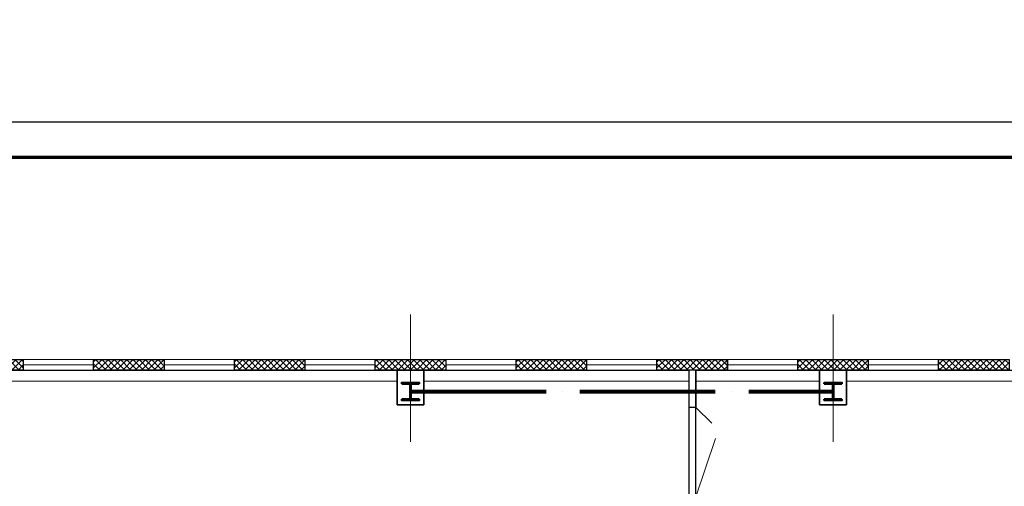
# Model space of a CAD drawing. Units: millimetres. Extents: x -1338950 to 2081943, y -161232 to 637133.
# Drawn here: x 212820 to 226803, y 20391 to 27016 of the extents above; entities that cross this region are included whole.
import ezdxf

# ---------------------------------------------------------------- set-up
doc = ezdxf.new("R2010")
doc.units = ezdxf.units.MM
doc.linetypes.add('ACAD_ISO04W100', pattern=[30, 24, -3, 0, -3])
doc.layers.get('0').update_dxf_attribs({"color": 250})
for name, color, linetype, lineweight in [('0.3', 250, 'Continuous', 30), ('оси', 250, 'ACAD_ISO04W100', 15), ('основная', 7, 'Continuous', 50), ('оч.тонкая(0.09)', 250, 'Continuous', 9), ('ПГС3_0.3', 250, 'Continuous', 30), ('тонкая', 250, 'Continuous', 20), ('Штрих', 250, 'Continuous', 18)]:
    doc.layers.add(name, color=color, linetype=linetype, lineweight=lineweight)
doc.layers.add('Отделка', color=250, linetype='Continuous')
doc.layers.add('спит', color=250, linetype='Continuous', lineweight=25, plot=False)
doc.styles.add('GOST type A', font='gost_a_italic.ttf')

# ---------------------------------------------------------------- blocks, each defined once
blk = doc.blocks.new('*U3')
for p, q in [((104.5000043836563, 235.9999932360975), (9.641700756287135e-15, 235.9999932360975)), ((120.5000043836563, 219.9999932360974), (120.499995616285, 29.99999981159005)), ((129.5000043837142, 219.9999932360974), (129.4999956160765, 29.99871801287788)), ((145.5000043837142, 235.9999932360975), (250, 235.9999932360975)), ((104.49999549876, 13.99999981159005), (0, 14)), ((145.4999954987188, 13.99999981159005), (250, 14))]:
    blk.add_line(p, q)
for points in [[(250, 235.9999932360975), (250, 250), (0, 250), (1.322309637049158e-14, 235.9999932360975)], [(3.552713678800501e-15, 13.99999999999999), (3.552713678800501e-15, 0), (250, 0), (250, 13.99999999999999)]]:
    blk.add_lwpolyline(points)
for centre, start, end in [((104.5000906940702, 220.0000795465114), 0, 90), ((145.4999180733003, 220.0000795465114), 90, 180), ((104.5000818091739, 29.99991350117618), 270, 0), ((145.499909188305, 29.99991350117619), 180, 270)]:
    blk.add_arc(centre, 15.99999999999999, start, end)

msp = doc.modelspace()

# ---------------------------------------------------------------- hatches: boundary and pattern name
at = {"layer": 'Штрих', "ltscale": 15}
h = msp.add_hatch(dxfattribs=at)
h.set_pattern_fill('ANSI37', color=256, scale=500)
h.set_pattern_definition([(44.99999999999999, (-2578940.112592055, 997858.4449261032), (-44.19417382415921, 44.19417382415922), []), (135, (-2578940.112592055, 997858.4449261032), (-44.19417382415922, -44.19417382415921), [])])
h.paths.add_polyline_path([(203870.3402592525, 22192.20335594821), (202870.3402592525, 22192.20335594821), (202870.3402592525, 22042.20335595007), (203870.3402592525, 22042.20335594914)])
h.paths.add_polyline_path([(206370.3402592515, 22192.20335594635), (205870.3402592525, 22192.20335594635), (205870.3402592525, 22042.20335594635), (206370.3402592515, 22042.20335594635)])
h.paths.add_polyline_path([(206870.3402592525, 22192.20335594635), (206370.3402592515, 22192.20335594635), (206370.3402592515, 22042.20335594635), (206870.3402592525, 22042.20335594635)])
h.paths.add_polyline_path([(212370.3402592515, 22192.20335594076), (211870.3402592525, 22192.20335594076), (211870.3402592525, 22042.20335594076), (212370.3402592515, 22042.20335594076)])
h.paths.add_polyline_path([(212870.3402592525, 22192.20335594076), (212370.3402592515, 22192.20335594076), (212370.3402592515, 22042.20335594076), (212870.3402592525, 22042.20335594076)])
h.paths.add_polyline_path([(218370.3402592515, 22192.20335592865), (217870.3402592525, 22192.20335592865), (217870.3402592525, 22042.20335593424), (218370.3402592515, 22042.20335593331)])
h.paths.add_polyline_path([(218870.3402592525, 22192.20335592865), (218370.3402592515, 22192.20335592865), (218370.3402592515, 22042.20335592958), (218870.3402592525, 22042.20335592958)])
h.paths.add_polyline_path([(224370.3402592515, 22192.20335591934), (223870.3402592525, 22192.20335591934), (223870.3402592525, 22042.20335592306), (224370.3402592515, 22042.20335592213)])
h.paths.add_polyline_path([(224870.3402592525, 22192.20335591934), (224370.3402592515, 22192.20335591934), (224370.3402592515, 22042.20335592027), (224870.3402592525, 22042.20335592027)])
h.paths.add_polyline_path([(226870.3402592525, 22192.20335591468), (225870.3402592525, 22192.20335591468), (225870.3402592525, 22042.20335591841), (226870.3402592525, 22042.20335591747)])
h.paths.add_polyline_path([(228870.3402592506, 22192.20335597242), (227870.3402592506, 22192.20335597242), (227870.3402592506, 22042.20335597242), (228870.3402592506, 22042.20335597242)])
h.paths.add_polyline_path([(230370.3402592515, 22192.20335596777), (229870.3402592506, 22192.20335596777), (229870.3402592506, 22042.20335591375), (230370.3402592515, 22042.20335591282)])
h.paths.add_polyline_path([(230870.3402592506, 22192.20335596777), (230370.3402592515, 22192.20335596777), (230370.3402592515, 22042.20335596777), (230870.3402592506, 22042.20335596777)])
h.paths.add_polyline_path([(236370.3402592515, 22192.2033559538), (235870.3402592525, 22192.2033559538), (235870.3402592525, 22042.2033559063), (236370.3402592515, 22042.20335590537)])
h.paths.add_polyline_path([(236870.3402592525, 22192.2033559538), (236370.3402592515, 22192.2033559538), (236370.3402592515, 22042.2033559538), (236870.3402592525, 22042.2033559538)])
h.paths.add_polyline_path([(242370.3402592515, 22192.20335587091), (241870.3402592525, 22192.20335587091), (241870.3402592525, 22042.20335587091), (242370.3402592515, 22042.20335587091)])
h.paths.add_polyline_path([(242570.3402592515, 22192.20335587091), (242370.3402592515, 22192.20335587091), (242370.3402592515, 22042.20335587091), (242570.3402592525, 22042.20335587091)])
h.paths.add_polyline_path([(206370.3402592525, 3682.203355952865), (205870.3402592525, 3682.203355952865), (205870.3402592515, 3532.203355938895), (206370.3402592525, 3532.203355938895)])
h.paths.add_polyline_path([(206870.3402592525, 3682.203355938895), (206370.3402592525, 3682.203355938895), (206370.3402592525, 3532.203355938895), (206870.3402592515, 3532.203355938895)])
h.paths.add_polyline_path([(209370.3402592515, 3682.203355948208), (208870.3402592534, 3682.203355948208), (208870.3402592525, 3532.203355948208), (209370.3402592515, 3532.203355948208)])
h.paths.add_polyline_path([(209870.3402592534, 3682.203355948208), (209370.3402592515, 3682.203355948208), (209370.3402592515, 3532.203355948208), (209870.3402592525, 3532.203355948208)])
h.paths.add_polyline_path([(212370.3402592515, 3682.203355923994), (211870.3402592534, 3682.203355923994), (211870.3402592534, 3532.203355923994), (212370.3402592515, 3532.203355923994)])
h.paths.add_polyline_path([(212870.3402592534, 3682.203355939826), (212370.3402592515, 3682.203355939826), (212370.3402592515, 3532.203355923994), (212870.3402592534, 3532.203355923994)])
h.paths.add_polyline_path([(215870.3402591938, 3682.203355917474), (214870.3402591938, 3682.203355917474), (214870.3402591938, 3532.203355917474), (215870.3402591938, 3532.203355917474)])
h.paths.add_polyline_path([(218370.3402592515, 3682.203355923994), (217870.3402592515, 3682.203355923994), (217870.3402592506, 3532.203355923994), (218370.3402592515, 3532.203355923994)])
h.paths.add_polyline_path([(218870.3402592515, 3682.203355923994), (218370.3402592515, 3682.203355923994), (218370.3402592515, 3532.203355923994), (218870.3402592506, 3532.203355923994)])
h.paths.add_polyline_path([(224370.3402592515, 3682.203355923994), (223870.3402592515, 3682.203355923994), (223870.3402592506, 3532.203355923994), (224370.3402592515, 3532.203355923994)])
h.paths.add_polyline_path([(224870.3402592515, 3682.203355920268), (224370.3402592515, 3682.203355920268), (224370.3402592515, 3532.203355923994), (224870.3402592506, 3532.203355923994)])
h.paths.add_polyline_path([(230370.3402592515, 3682.203355923994), (229870.3402592525, 3682.203355923994), (229870.3402592515, 3532.203355923994), (230370.3402592515, 3532.203355923994)])
h.paths.add_polyline_path([(230870.3402592525, 3682.203355912818), (230370.3402592515, 3682.203355912818), (230370.3402592515, 3532.203355923994), (230870.3402592515, 3532.203355923994)])
h.paths.add_polyline_path([(233870.3402591929, 3682.203355912818), (232870.3402591929, 3682.203355912818), (232870.3402591929, 3532.203355874633), (233870.3402591929, 3532.203355874633)])
h.paths.add_polyline_path([(236370.3402592515, 3682.203355923994), (235870.3402592515, 3682.203355923994), (235870.3402592506, 3532.203355923994), (236370.3402592515, 3532.203355923994)])
h.paths.add_polyline_path([(236870.3402592515, 3682.203355923994), (236370.3402592515, 3682.203355923994), (236370.3402592515, 3532.203355923994), (236870.3402592506, 3532.203355923994)])
h.paths.add_polyline_path([(239370.3402592515, 3682.203355953796), (238870.3402592515, 3682.203355953796), (238870.3402592506, 3532.203355953796), (239370.3402592515, 3532.203355953796)])
h.paths.add_polyline_path([(239870.3402592515, 3682.203355850419), (239370.3402592515, 3682.203355850419), (239370.3402592515, 3532.203355953796), (239870.3402592506, 3532.203355953796)])
h.paths.add_polyline_path([(242370.3402592515, 3682.203355850419), (241870.3402593102, 3682.203355850419), (241870.3402593102, 3532.203355886741), (242370.3402592515, 3532.203355886741)])
h.paths.add_polyline_path([(242570.3402592515, 3682.203355886741), (242370.3402592515, 3682.203355886741), (242370.3402592515, 3532.203355886741), (242570.3402592515, 3532.203355886741)])
h = msp.add_hatch(dxfattribs=at)
h.set_pattern_fill('ANSI37', color=256, scale=500)
h.set_pattern_definition([(44.99999999999999, (-3741523.274264454, 967988.2756250646), (-44.19417382415921, 44.19417382415922), []), (135, (-3741523.274264454, 967988.2756250646), (-44.19417382415922, -44.19417382415921), [])])
h.paths.add_polyline_path([(214864.5829521002, 22187.01668930217), (214867.4616056759, 22192.20335587836), (213870.3402592525, 22192.20335587836), (213870.3402592525, 22042.20335587836), (214864.5829521002, 22042.20335587836)])
h = msp.add_hatch(dxfattribs=at)
h.set_pattern_fill('ANSI37', color=256, scale=500)
h.set_pattern_definition([(44.99999999999999, (-3739523.274264454, 967988.2756250646), (-44.19417382415921, 44.19417382415922), []), (135, (-3739523.274264454, 967988.2756250646), (-44.19417382415922, -44.19417382415921), [])])
h.paths.add_polyline_path([(216864.5829521002, 22187.01668930217), (216867.4616056759, 22192.20335587836), (215870.3402592525, 22192.20335587836), (215870.3402592525, 22042.20335587836), (216864.5829521002, 22042.20335587836)])
h = msp.add_hatch(dxfattribs=at)
h.set_pattern_fill('ANSI37', color=256, scale=500)
h.set_pattern_definition([(44.99999999999999, (-3735523.274264454, 967988.2756250646), (-44.19417382415921, 44.19417382415922), []), (135, (-3735523.274264454, 967988.2756250646), (-44.19417382415922, -44.19417382415921), [])])
h.paths.add_polyline_path([(220864.5829521002, 22187.01668930217), (220867.4616056759, 22192.20335587836), (219870.3402592525, 22192.20335587836), (219870.3402592525, 22042.20335587836), (220864.5829521002, 22042.20335587836)])
h = msp.add_hatch(dxfattribs=at)
h.set_pattern_fill('ANSI37', color=256, scale=500)
h.set_pattern_definition([(44.99999999999999, (-3733523.274264454, 967988.2756250646), (-44.19417382415921, 44.19417382415922), []), (135, (-3733523.274264454, 967988.2756250646), (-44.19417382415922, -44.19417382415921), [])])
h.paths.add_polyline_path([(222864.5829521002, 22187.01668930217), (222867.4616056759, 22192.20335587836), (221870.3402592525, 22192.20335587836), (221870.3402592525, 22042.20335587836), (222864.5829521002, 22042.20335587836)])

# ---------------------------------------------------------------- linework, layer by layer
msp.add_lwpolyline([(185673.9323442555, -4138.670211071614), (290773.9323442554, -4138.670211071614), (290773.9323442554, 25561.32978892839), (185673.9323442555, 25561.32978892839)], close=True)
at = {"lineweight": 70}
msp.add_lwpolyline([(187673.9323442555, -3638.670211071614), (290273.9323442554, -3638.670211071614), (290273.9323442554, 25061.32978892839), (187673.9323442555, 25061.32978892839)], close=True, dxfattribs=at)
at = {"layer": '0.3', "ltscale": 15}
for points in [[(211870.3402592525, 22042.20335594076), (211870.3402592525, 22192.20335594076), (212870.3402592525, 22192.20335594076), (212870.3402592525, 22042.20335594076), (211870.3402592525, 22042.20335594076)], [(213870.3402592525, 22042.20335593424), (213870.3402592525, 22192.20335593424), (214870.3402592525, 22192.20335593424), (214870.3402592525, 22042.20335593424), (213870.3402592525, 22042.20335593424)], [(215870.3402592525, 22042.20335593424), (215870.3402592525, 22192.20335593424), (216870.3402592525, 22192.20335593424), (216870.3402592525, 22042.20335593424), (215870.3402592525, 22042.20335593424)], [(217870.3402592525, 22042.20335592865), (217870.3402592525, 22192.20335592865), (218870.3402592525, 22192.20335592865), (218870.3402592525, 22042.20335592865), (217870.3402592525, 22042.20335592865)], [(219870.3402592525, 22042.20335587836), (219870.3402592525, 22192.20335587836), (220870.3402592525, 22192.20335587836), (220870.3402592525, 22042.20335587836), (219870.3402592525, 22042.20335587836)], [(221870.3402592525, 22042.20335587836), (221870.3402592525, 22192.20335587836), (222870.3402592525, 22192.20335587836), (222870.3402592525, 22042.20335587836), (221870.3402592525, 22042.20335587836)], [(223870.3402592525, 22042.20335591934), (223870.3402592525, 22192.20335591934), (224870.3402592525, 22192.20335591934), (224870.3402592525, 22042.20335591934), (223870.3402592525, 22042.20335591934)], [(225870.3402592525, 22042.20335591468), (225870.3402592525, 22192.20335591468), (226870.3402592525, 22192.20335591468), (226870.3402592525, 22042.20335591468), (225870.3402592525, 22042.20335591468)]]:
    msp.add_lwpolyline(points, dxfattribs=at)
at = {"layer": 'оси', "ltscale": 80}
for p, q in [((218370.3402592515, 22829.39351095236), (218370.3402592515, 21020.52135852142)), ((224370.3402592515, 22829.39351095236), (224370.3402592515, 21020.52135852142))]:
    msp.add_line(p, q, dxfattribs=at)
at = {"layer": 'оси', "color": 3, "lineweight": 80, "ltscale": 80}
msp.add_line((218374.8402592515, 21737.20400032843), (224365.8402592515, 21737.20427677198), dxfattribs=at)
at = {"layer": 'Отделка', "ltscale": 100}
msp.add_lwpolyline([(212560.3402592525, 22042.20335594076), (218180.3402592525, 22042.20335592865), (218180.3402592525, 21547.20335595286), (218560.3402592525, 21547.20335595215), (218560.3402592534, 22042.20335592865), (222320.3402592515, 22042.20335587836), (222320.3402592515, 20162.20335591282), (214850.3402592534, 20162.20335591282), (214850.3402592534, 15592.20335247717), (217080.4869069852, 15592.20335247717), (217080.4869069852, 14372.20335247624), (214870.3402592534, 14372.20335247382), (214870.3402592543, 12552.20335247717), (212280.3402592525, 12552.20335247717)], dxfattribs=at)
msp.add_lwpolyline([(222420.3402592515, 22042.20335587836), (224180.3402592525, 22042.20335587836), (224180.3402592525, 21547.20335595286), (224560.3402592525, 21547.20335595286), (224560.3402592525, 22042.20335591934), (230180.3402592525, 22042.20335591934), (230180.3402592525, 21547.20335595286), (230560.3402592525, 21547.20335595215), (230560.3402592534, 22042.2033559538), (236180.3402592525, 22042.2033559538), (236180.3402592525, 21547.20335595286), (236560.3402592525, 21547.20335595286), (236560.3402592525, 22042.2033559538), (242180.3402592525, 22042.20335587091), (242180.3402592525, 21547.20335595286), (242550.3402592515, 21547.20335595214), (242550.3402592529, 15752.20335247717), (241830.3402592525, 15752.20335247717), (241830.3402592525, 15372.20335247624), (242550.3402592515, 15372.20335247624), (242550.3402592525, 12552.20335247717), (228810.3402592516, 12552.2033524811), (228810.3402592516, 20162.20335591282), (222420.3402592515, 20162.20335591282)], close=True, dxfattribs=at)
at = {"layer": 'оч.тонкая(0.09)', "ltscale": 15}
for p, q in [((212870.3402592525, 22192.20335593889), (214870.3402592525, 22192.20335593424)), ((212870.3402592525, 22117.20335594448), (213870.3402592525, 22117.20335594262)), ((213870.3402592525, 22192.20335593424), (215870.3402592525, 22192.20335592865)), ((214870.3402592525, 22117.20335593796), (215870.3402592525, 22117.20335593517)), ((215870.3402592525, 22192.20335593424), (217870.3402592525, 22192.20335592865)), ((216870.3402592525, 22117.20335593796), (217870.3402592525, 22117.20335593517)), ((218870.3402592525, 22192.20335592492), (220870.3402592525, 22192.20335591934)), ((218870.3402592525, 22117.20335593051), (219870.3402592525, 22117.20335592772)), ((220870.3402592525, 22192.20335592492), (222870.3402592525, 22192.20335591934)), ((220870.3402592525, 22117.20335593051), (221870.3402592525, 22117.20335592772)), ((221870.3402592525, 22192.20335591934), (223870.3402592525, 22192.20335591468)), ((222870.3402592525, 22117.20335592306), (223870.3402592525, 22117.2033559212)), ((224870.3402592515, 22192.20335592027), (225870.3402592525, 22192.20335592027)), ((224870.3402592515, 22117.20335592027), (225870.3402592525, 22117.20335591747)), ((212870.3402592525, 22042.20335594448), (214870.3402592525, 22042.20335594076)), ((215870.3402592525, 22042.20335594076), (217870.3402592525, 22042.20335593517)), ((218870.3402592525, 22042.20335593051), (220870.3402592525, 22042.20335592586)), ((221870.3402592525, 22042.20335592586), (223870.3402592525, 22042.2033559212)), ((224870.3402592525, 22042.20335591934), (225870.3402592515, 22042.20335591561))]:
    msp.add_line(p, q, dxfattribs=at)
for points in [[(212370.3402592506, 22042.20335594076), (218370.3402592506, 22042.20335593331)], [(218370.3402592515, 22042.20335592958), (224370.3402592515, 22042.20335592213)], [(224370.3402592506, 22042.20335592027), (230560.3402592525, 22042.20335591282)], [(218180.3402592525, 21882.20335593331), (212560.3402592525, 21882.20335593331)], [(222320.3402592515, 21882.20335592213), (218560.3402592525, 21882.20335592213)], [(224180.3402592525, 21882.20335592213), (222420.3402592515, 21882.20335592213)], [(230180.3402592525, 21882.20335591282), (224560.3402592525, 21882.20335591282)]]:
    msp.add_lwpolyline(points, dxfattribs=at)
at = {"layer": 'ПГС3_0.3'}
for p, q in [((222320.3402592515, 22042.20335592492), (222320.3402592515, 21512.20335591282)), ((222420.3402592515, 22042.20335592492), (222420.3402592525, 21512.20335591282)), ((222420.3402592515, 21512.20335591282), (222320.3402592515, 21512.20335591282))]:
    msp.add_line(p, q, dxfattribs=at)
for points in [[(218180.3402592525, 22042.2033559538), (218560.3402592534, 22042.2033559538), (218560.3402592525, 21547.20335595286), (218180.3402592525, 21547.20335595286)], [(224180.3402592525, 22042.2033559538), (224560.3402592525, 22042.2033559538), (224560.3402592525, 21547.20335595286), (224180.3402592525, 21547.20335595286)]]:
    msp.add_lwpolyline(points, close=True, dxfattribs=at)
at = {"layer": 'спит', "ltscale": 15}
for p, q in [((213870.3402592525, 22042.20335594169), (213870.3402592525, 22192.20335594169)), ((219870.3402592525, 22042.20335592772), (219870.3402592525, 22192.20335592772)), ((222870.3402592525, 22037.01668934594), (222870.3402592525, 22187.01668934594))]:
    msp.add_line(p, q, dxfattribs=at)
at = {"layer": 'тонкая'}
for p, q in [((222420.3402592525, 21512.20335591282), (222649.1470239008, 21287.96646538354)), ((222420.3402592525, 20242.20335591282), (222699.9985107941, 21069.96964055742))]:
    msp.add_line(p, q, dxfattribs=at)

# ---------------------------------------------------------------- block references
at = {"layer": 'основная', "xscale": -1, "rotation": 180}
for p in [(218245.3402592515, 21862.20335595286), (224245.3402592515, 21862.20335595286)]:
    msp.add_blockref('*U3', p, dxfattribs=at)

# ---------------------------------------------------------------- texts
at = {"linetype": 'Continuous', "lineweight": 25, "insert": (21472.27726817099, 47135.56688189614), "char_height": 250, "width": 15220.70215560927, "attachment_point": 1, "style": 'GOST type A'}
msp.add_mtext('\\pi1000,l500,t2250;Примечание.\\P\\P\\pi-500,tz;1.  Данный лист рассматривать с листами 4, 31.\\P2.  Расчетные схемы щитков см. лист 4.\\P\\pt500;3. Схему подключения и сечения проводников дополнительной системы уравнивания потенциалов PE см. на листах 31, 50, 51, 52, 53.\\P\\pt0;4. На чердаке светильники включены в сеть через дифференциальный автоматический выключатель с током срабатывания 30мА (п.6.1.14 ПУЭ).\\P\\ptz;5. Управление освещением - местное, выключателями, установленными в помещениях или вне их в зависимости от условий среды.\\P6. Групповые сети проложить в штрабах стен, открыто по стене, в металлических лотках, в пустотах за ГКЛ; проводники PE в гибких гофрированных трубах в металлических лотках, в пустотах за ГКЛ.\\P7. Проходы кабелей через стены и перекрытия выполнить в отрезках труб. Зазоры между кабелями и трубой, трубой и строительной конструкцией заделать легко удаляемой массой из несгораемого материала.\\P8. Сети системы противопожарной защиты выполнить кабелем ВВГнг-FRLS. Кабели системы противопожарной защиты проложить отдельно от других кабелей.', dxfattribs=at)

doc.saveas('drawing.dxf')
